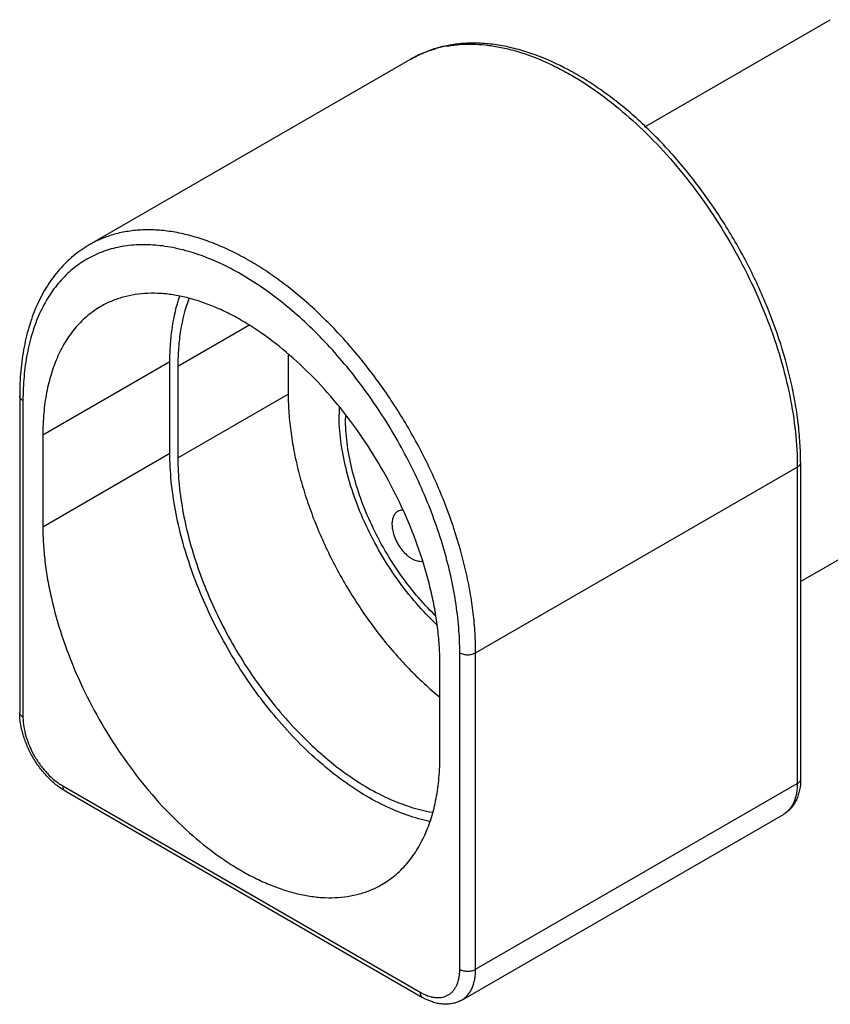
# Model space of a CAD drawing. Units: inches. Extents: x 0 to 34, y 0 to 22.
# Drawn here: x 23.3 to 24, y 5.4 to 6.3 of the extents above; entities that cross this region are included whole.
import ezdxf

# ---------------------------------------------------------------- set-up
doc = ezdxf.new("R2010")
doc.units = ezdxf.units.IN
doc.header["$LTSCALE"] = 1.87
doc.header["$MEASUREMENT"] = 0
doc.layers.get('0').update_dxf_attribs({"linetype": 'CONTINUOUS'})
doc.layers.add('02___PRT_ALL_AXES', color=7, linetype='CONTINUOUS')

msp = doc.modelspace()

# ---------------------------------------------------------------- linework, layer by layer
at = {"color": 9, "linetype": 'Continuous'}
for p, q in [((24.027, 6.28328), (24.02703, 6.2833)), ((23.30822, 5.94424), (23.30822, 5.66254)), ((23.71127, 5.71971), (23.99765, 5.88504)), ((23.99765, 5.88504), (23.99765, 5.60335)), ((23.69713, 5.43801), (23.69713, 5.71971)), ((23.71127, 5.43801), (23.71127, 5.71971)), ((23.34358, 5.60131), (23.66178, 5.4176)), ((23.71127, 5.43801), (23.99765, 5.60335)), ((23.66178, 5.4176), (23.66523, 5.4158))]:
    msp.add_line(p, q, dxfattribs=at)
at = {"color": 7, "linetype": 'Continuous'}
for p, q in [((23.30529, 5.94832), (23.30529, 5.66663)), ((24.00058, 5.88913), (24.00058, 5.60743)), ((23.34565, 5.59673), (23.66385, 5.41302)), ((23.69885, 5.41054), (23.98522, 5.57588))]:
    msp.add_line(p, q, dxfattribs=at)
at = {"color": 9, "linetype": 'Continuous'}
msp.add_arc((23.70386, 6.15798), 0.10343, 100.04828, 105.63161, dxfattribs=at)
at = {"color": 7, "linetype": 'Continuous'}
for points, knots in [([(24.00058, 5.88913), (24.00058, 5.89494), (24.0002, 5.90676), (23.99855, 5.9247), (23.99583, 5.94303), (23.99074, 5.96814), (23.98176, 5.99991), (23.96725, 6.03765), (23.94919, 6.07465), (23.93146, 6.10428), (23.91583, 6.12696), (23.90349, 6.14328), (23.8906, 6.15885), (23.87722, 6.17359), (23.8634, 6.18743), (23.84924, 6.20029), (23.83479, 6.2121), (23.82012, 6.2228), (23.80532, 6.23233), (23.78584, 6.24321), (23.76602, 6.25185), (23.7461, 6.25781), (23.73164, 6.26082), (23.71745, 6.26241), (23.70361, 6.26256), (23.6902, 6.26124), (23.67731, 6.25845), (23.66505, 6.25417), (23.65733, 6.25035), (23.65362, 6.24821)], [0, 0, 0, 0, 0.030618, 0.062241, 0.094782, 0.128163, 0.197106, 0.268302, 0.340817, 0.413653, 0.449883, 0.485814, 0.521326, 0.556303, 0.590638, 0.624233, 0.656998, 0.688859, 0.719757, 0.749648, 0.806307, 0.833135, 0.859005, 0.883993, 0.908202, 0.931756, 0.954791, 0.977477, 1, 1, 1, 1]), ([(23.36725, 6.08287), (23.36476, 6.08144), (23.35991, 6.07835), (23.35302, 6.07311), (23.34655, 6.06728), (23.33844, 6.05868), (23.32942, 6.04648), (23.32059, 6.02996), (23.31372, 6.01167), (23.30882, 5.99178), (23.3059, 5.97048), (23.30529, 5.95582), (23.30529, 5.94832)], [0, 0, 0, 0, 0.055499, 0.111159, 0.1672, 0.223826, 0.339489, 0.459507, 0.584939, 0.716571, 0.854927, 1, 1, 1, 1]), ([(23.34565, 5.59673), (23.34281, 5.59836), (23.33727, 5.60223), (23.3297, 5.60928), (23.32281, 5.61752), (23.31681, 5.62668), (23.31188, 5.63645), (23.30819, 5.64654), (23.30587, 5.65662), (23.30529, 5.66336), (23.30529, 5.66663)], [0, 0, 0, 0, 0.116951, 0.240517, 0.368898, 0.500004, 0.63111, 0.759489, 0.883049, 1, 1, 1, 1]), ([(24.00058, 5.60743), (24.00058, 5.60417), (24.00017, 5.59933), (23.9986, 5.59316), (23.99694, 5.58888), (23.99477, 5.58492), (23.99209, 5.58137), (23.98891, 5.57829), (23.98649, 5.57662), (23.98523, 5.57589)], [0, 0, 0, 0, 0.266202, 0.393811, 0.518248, 0.640339, 0.760991, 0.88066, 1, 1, 1, 1]), ([(23.69885, 5.41055), (23.69758, 5.40982), (23.69492, 5.40856), (23.69067, 5.40735), (23.68625, 5.4068), (23.68174, 5.40689), (23.6772, 5.4076), (23.67108, 5.40932), (23.66667, 5.41139), (23.66385, 5.41302)], [0, 0, 0, 0, 0.119326, 0.238998, 0.359656, 0.48174, 0.606186, 0.733807, 1, 1, 1, 1])]:
    msp.add_open_spline(points, degree=3, knots=knots, dxfattribs=at)
at = {"color": 9, "linetype": 'Continuous'}
for points, knots in [([(23.68581, 6.25982), (23.68693, 6.26002), (23.69146, 6.26076), (23.69604, 6.2612), (23.6995, 6.26139)], [0, 0, 0, 0, 0.246998, 1, 1, 1, 1]), ([(23.6995, 6.26139), (23.70337, 6.2616), (23.71128, 6.26163), (23.7233, 6.26059), (23.73562, 6.25846), (23.75269, 6.25411), (23.76984, 6.24765), (23.78686, 6.23936), (23.80451, 6.22945), (23.82644, 6.2146), (23.85184, 6.19353), (23.87631, 6.16929), (23.89946, 6.14227), (23.9209, 6.11292), (23.94027, 6.08172), (23.95725, 6.0492), (23.97158, 6.01589), (23.983, 5.98233), (23.99132, 5.94909), (23.99643, 5.9167), (23.99765, 5.8954), (23.99765, 5.88504)], [0, 0, 0, 0, 0.022358, 0.045483, 0.069455, 0.094334, 0.146915, 0.174671, 0.20338, 0.263519, 0.326997, 0.393305, 0.461814, 0.531817, 0.602552, 0.673233, 0.743077, 0.811327, 0.877283, 0.940335, 1, 1, 1, 1]), ([(23.65362, 6.24821), (23.65711, 6.25022), (23.66439, 6.25383), (23.67207, 6.25649), (23.67599, 6.25759)], [0, 0, 0, 0, 0.497357, 1, 1, 1, 1]), ([(23.71127, 5.71971), (23.71127, 5.72552), (23.71089, 5.73735), (23.70924, 5.75532), (23.70651, 5.77372), (23.70139, 5.79899), (23.69236, 5.831), (23.67775, 5.86908), (23.65955, 5.90646), (23.63816, 5.94234), (23.61403, 5.97595), (23.59186, 6.0017), (23.57318, 6.02053), (23.55895, 6.03353), (23.54445, 6.04546), (23.52976, 6.05626), (23.51496, 6.06588), (23.50013, 6.07425), (23.48536, 6.08134), (23.4707, 6.0871), (23.45625, 6.09151), (23.44209, 6.09454), (23.42827, 6.09616), (23.41489, 6.09637), (23.40202, 6.09516), (23.38971, 6.09254), (23.37806, 6.08851), (23.37075, 6.08489), (23.36725, 6.08287)], [0, 0, 0, 0, 0.030672, 0.062407, 0.095124, 0.12875, 0.198322, 0.270279, 0.343635, 0.417346, 0.490349, 0.561615, 0.596305, 0.630213, 0.663242, 0.695306, 0.726333, 0.756266, 0.785069, 0.812725, 0.839243, 0.864659, 0.889039, 0.912482, 0.93512, 0.957119, 0.978674, 1, 1, 1, 1]), ([(23.69713, 5.71971), (23.69713, 5.72723), (23.69646, 5.74262), (23.69363, 5.76602), (23.68897, 5.79005), (23.68252, 5.81447), (23.67436, 5.83906), (23.66455, 5.86358), (23.65319, 5.8878), (23.64039, 5.91149), (23.62628, 5.93442), (23.61098, 5.95636), (23.59465, 5.97712), (23.57743, 5.99648), (23.5595, 6.01427), (23.54103, 6.03032), (23.52218, 6.04448), (23.50314, 6.0566), (23.48409, 6.06657), (23.46521, 6.0743), (23.44953, 6.07887), (23.43727, 6.08128), (23.42554, 6.08284), (23.41126, 6.08334), (23.39737, 6.08179), (23.38685, 6.07931), (23.3793, 6.07687), (23.37205, 6.07384), (23.36512, 6.07023), (23.35852, 6.06603), (23.35227, 6.06127), (23.34639, 6.05596), (23.33898, 6.04808), (23.33069, 6.03683), (23.32399, 6.02421), (23.31947, 6.01328), (23.31543, 6.00145), (23.31155, 5.98559), (23.3088, 5.96537), (23.30822, 5.9514), (23.30822, 5.94424)], [0, 0, 0, 0, 0.032551, 0.066559, 0.101881, 0.13835, 0.175765, 0.213909, 0.252545, 0.291431, 0.330316, 0.368953, 0.407096, 0.444511, 0.480979, 0.516301, 0.550305, 0.582849, 0.613836, 0.643215, 0.670995, 0.684312, 0.697264, 0.722153, 0.745911, 0.757473, 0.768878, 0.780176, 0.791421, 0.802665, 0.813964, 0.825369, 0.83693, 0.860688, 0.885577, 0.898529, 0.911846, 0.939625, 0.969007, 1, 1, 1, 1]), ([(23.30822, 5.94424), (23.30778, 5.94449), (23.30699, 5.94504), (23.30603, 5.94604), (23.30543, 5.94715), (23.30529, 5.94794), (23.30529, 5.94832)], [0, 0, 0, 0, 0.289155, 0.54904, 0.782328, 1, 1, 1, 1]), ([(24.00058, 5.88913), (24.00058, 5.88875), (24.00044, 5.88795), (23.99984, 5.88684), (23.99888, 5.88585), (23.99809, 5.8853), (23.99765, 5.88504)], [0, 0, 0, 0, 0.217672, 0.45096, 0.710845, 1, 1, 1, 1]), ([(23.69713, 5.71971), (23.69761, 5.71943), (23.69867, 5.71893), (23.7004, 5.71841), (23.70226, 5.71809), (23.7042, 5.71798), (23.70614, 5.71809), (23.70801, 5.71841), (23.70973, 5.71893), (23.71079, 5.71943), (23.71127, 5.71971)], [0, 0, 0, 0, 0.113951, 0.237322, 0.367045, 0.500001, 0.632956, 0.762679, 0.886049, 1, 1, 1, 1]), ([(23.30822, 5.66254), (23.30778, 5.6628), (23.30699, 5.66335), (23.30603, 5.66434), (23.30543, 5.66545), (23.30529, 5.66625), (23.30529, 5.66663)], [0, 0, 0, 0, 0.289155, 0.54904, 0.782328, 1, 1, 1, 1]), ([(23.30822, 5.66254), (23.30822, 5.66118), (23.30834, 5.65838), (23.30904, 5.65261), (23.31077, 5.64516), (23.31404, 5.63627), (23.31842, 5.62761), (23.32374, 5.61948), (23.3298, 5.61221), (23.33538, 5.60699), (23.34003, 5.6035), (23.34239, 5.60199), (23.34358, 5.60131)], [0, 0, 0, 0, 0.055816, 0.114209, 0.237376, 0.366998, 0.500001, 0.633004, 0.762625, 0.885792, 0.944184, 1, 1, 1, 1]), ([(23.34358, 5.60131), (23.34358, 5.6008), (23.34365, 5.59984), (23.34404, 5.59851), (23.3447, 5.59744), (23.34532, 5.59692), (23.34565, 5.59673)], [0, 0, 0, 0, 0.289154, 0.549039, 0.782327, 1, 1, 1, 1]), ([(23.99765, 5.60335), (23.99765, 5.60179), (23.99752, 5.59874), (23.99693, 5.59433), (23.99592, 5.59024), (23.99453, 5.5865), (23.99275, 5.58315), (23.9906, 5.58023), (23.9881, 5.57777), (23.98621, 5.57645), (23.98523, 5.57589)], [0, 0, 0, 0, 0.148477, 0.289467, 0.422746, 0.548654, 0.667993, 0.781932, 0.891988, 1, 1, 1, 1]), ([(24.00058, 5.60743), (24.00058, 5.60705), (24.00044, 5.60626), (23.99984, 5.60515), (23.99888, 5.60415), (23.99809, 5.6036), (23.99765, 5.60335)], [0, 0, 0, 0, 0.217672, 0.45096, 0.710845, 1, 1, 1, 1]), ([(23.66523, 5.4158), (23.66728, 5.41485), (23.67041, 5.4137), (23.67464, 5.41291), (23.67762, 5.41272), (23.68048, 5.41291), (23.68318, 5.4135), (23.6857, 5.41447), (23.68802, 5.41583), (23.69011, 5.41755), (23.69195, 5.41961), (23.69353, 5.42201), (23.69484, 5.42471), (23.69586, 5.42769), (23.6966, 5.43093), (23.69704, 5.4344), (23.69713, 5.43679), (23.69713, 5.43801)], [0, 0, 0, 0, 0.139221, 0.203546, 0.264668, 0.323069, 0.379383, 0.434379, 0.488946, 0.544001, 0.600426, 0.658983, 0.720297, 0.784841, 0.852937, 0.924696, 1, 1, 1, 1]), ([(23.69713, 5.43801), (23.69761, 5.43773), (23.69867, 5.43724), (23.7004, 5.43672), (23.70226, 5.43639), (23.7042, 5.43628), (23.70614, 5.43639), (23.70801, 5.43672), (23.70973, 5.43724), (23.71079, 5.43773), (23.71127, 5.43801)], [0, 0, 0, 0, 0.113951, 0.237322, 0.367045, 0.500001, 0.632956, 0.762679, 0.886049, 1, 1, 1, 1]), ([(23.69885, 5.41055), (23.69983, 5.41111), (23.70172, 5.41243), (23.70422, 5.41489), (23.70637, 5.41781), (23.70815, 5.42116), (23.70955, 5.4249), (23.71055, 5.42899), (23.71115, 5.4334), (23.71127, 5.43645), (23.71127, 5.43801)], [0, 0, 0, 0, 0.108012, 0.218068, 0.332007, 0.451346, 0.577254, 0.710533, 0.851523, 1, 1, 1, 1]), ([(23.66178, 5.4176), (23.66178, 5.41709), (23.66185, 5.41613), (23.66224, 5.41481), (23.6629, 5.41373), (23.66352, 5.41321), (23.66385, 5.41302)], [0, 0, 0, 0, 0.289154, 0.549039, 0.782327, 1, 1, 1, 1])]:
    msp.add_open_spline(points, degree=3, knots=knots, dxfattribs=at)
at = {"layer": '02___PRT_ALL_AXES', "color": 7, "linetype": 'Continuous'}
for p, q in [((23.86179, 6.18789), (24.027, 6.28328)), ((23.65362, 6.24821), (23.36725, 6.08287)), ((23.43904, 5.89729), (23.43904, 5.97894)), ((23.54439, 5.98509), (23.54439, 5.94995)), ((23.44611, 5.97486), (23.44611, 5.89321)), ((24.00058, 5.78305), (24.237, 5.91955)), ((23.3259, 5.91362), (23.3259, 5.83197)), ((23.67945, 5.62785), (23.67945, 5.7095))]:
    msp.add_line(p, q, dxfattribs=at)
at = {"layer": '02___PRT_ALL_AXES', "color": 9, "linetype": 'Continuous'}
for p, q in [((23.44611, 5.97486), (23.50918, 6.01127)), ((23.3259, 5.91362), (23.43904, 5.97894)), ((23.44611, 5.89321), (23.54439, 5.94995)), ((23.3259, 5.83197), (23.43904, 5.89729))]:
    msp.add_line(p, q, dxfattribs=at)
at = {"layer": '02___PRT_ALL_AXES', "color": 7, "linetype": 'Continuous'}
for centre, radius, start, end in [((23.74856, 5.93204), 0.15891, 177.65956, 180.01868), ((23.75049, 5.92872), 0.15516, 179.07344, 180.00289)]:
    msp.add_arc(centre, radius, start, end, dxfattribs=at)
for points, knots in [([(23.67945, 5.7095), (23.67945, 5.7146), (23.67912, 5.72497), (23.67767, 5.74073), (23.67527, 5.75688), (23.67079, 5.77904), (23.66287, 5.80712), (23.65005, 5.84053), (23.63409, 5.87332), (23.61532, 5.90479), (23.59415, 5.93427), (23.57103, 5.96114), (23.54645, 5.98481), (23.52484, 6.00173), (23.50725, 6.01316), (23.49425, 6.0205), (23.48128, 6.02672), (23.46843, 6.03178), (23.45575, 6.03564), (23.44333, 6.0383), (23.43121, 6.03972), (23.41947, 6.03991), (23.40817, 6.03885), (23.39738, 6.03655), (23.38716, 6.03301), (23.38075, 6.02984), (23.37768, 6.02807)], [0, 0, 0, 0, 0.030655, 0.062393, 0.095119, 0.128746, 0.19832, 0.270281, 0.343641, 0.417356, 0.490363, 0.561634, 0.630215, 0.695288, 0.726317, 0.756252, 0.785056, 0.812714, 0.839233, 0.864651, 0.889032, 0.912477, 0.935116, 0.957117, 0.978673, 1, 1, 1, 1]), ([(23.43904, 5.97894), (23.43904, 5.98419), (23.43938, 5.99449), (23.44149, 6.01409), (23.44474, 6.02828), (23.44775, 6.03721)], [0, 0, 0, 0, 0.26647, 0.52219, 1, 1, 1, 1]), ([(23.45586, 6.0347), (23.45248, 6.02565), (23.44885, 6.01112), (23.44649, 5.99094), (23.44611, 5.9803), (23.44611, 5.97486)], [0, 0, 0, 0, 0.475839, 0.732032, 1, 1, 1, 1]), ([(23.37768, 6.02807), (23.37563, 6.02688), (23.37163, 6.02434), (23.36401, 6.01854), (23.35528, 6.00995), (23.34633, 5.99779), (23.33891, 5.98385), (23.3331, 5.96827), (23.32892, 5.95121), (23.32642, 5.93282), (23.3259, 5.92013), (23.3259, 5.91362)], [0, 0, 0, 0, 0.05392, 0.108099, 0.218137, 0.332066, 0.451415, 0.57731, 0.71052, 0.85146, 1, 1, 1, 1]), ([(23.54439, 5.94995), (23.54439, 5.94427), (23.54483, 5.93266), (23.5467, 5.91503), (23.54978, 5.89694), (23.55404, 5.87853), (23.55947, 5.85993), (23.56601, 5.84127), (23.57363, 5.82269), (23.58226, 5.80432), (23.59185, 5.7863), (23.60232, 5.76875), (23.6136, 5.7518), (23.6256, 5.73558), (23.63825, 5.7202), (23.65145, 5.70577), (23.6651, 5.6924), (23.67458, 5.68413), (23.67938, 5.68021)], [0, 0, 0, 0, 0.054947, 0.112106, 0.171253, 0.232179, 0.294661, 0.358433, 0.423204, 0.488671, 0.554523, 0.620441, 0.686107, 0.751205, 0.815426, 0.878479, 0.940087, 1, 1, 1, 1]), ([(23.67668, 5.74469), (23.67028, 5.75071), (23.65792, 5.76368), (23.64118, 5.78506), (23.62622, 5.80829), (23.61342, 5.83279), (23.60309, 5.85797), (23.59549, 5.8832), (23.59152, 5.90408), (23.58992, 5.92026), (23.58965, 5.92813), (23.58965, 5.93199)], [0, 0, 0, 0, 0.124547, 0.253387, 0.384471, 0.515631, 0.644698, 0.769595, 0.888527, 0.9453, 1, 1, 1, 1]), ([(23.67523, 5.75299), (23.66932, 5.75876), (23.65793, 5.77112), (23.64252, 5.79135), (23.62878, 5.81321), (23.61706, 5.83617), (23.60761, 5.85969), (23.60066, 5.88322), (23.59704, 5.90269), (23.59558, 5.91777), (23.59533, 5.92511), (23.59533, 5.92871)], [0, 0, 0, 0, 0.125363, 0.254584, 0.385734, 0.516719, 0.645473, 0.770022, 0.888674, 0.945353, 1, 1, 1, 1]), ([(23.67054, 5.56953), (23.66372, 5.57091), (23.64979, 5.57481), (23.62915, 5.58351), (23.60836, 5.59512), (23.58768, 5.60947), (23.56739, 5.62638), (23.54777, 5.6456), (23.52909, 5.66688), (23.51161, 5.68992), (23.49555, 5.71441), (23.48115, 5.74001), (23.4686, 5.76637), (23.45807, 5.79312), (23.44971, 5.81991), (23.44363, 5.84636), (23.43992, 5.87211), (23.43904, 5.88904), (23.43904, 5.89729)], [0, 0, 0, 0, 0.048992, 0.101386, 0.157192, 0.216241, 0.278226, 0.342734, 0.409258, 0.477236, 0.54606, 0.615097, 0.683712, 0.751279, 0.817198, 0.880923, 0.942005, 1, 1, 1, 1]), ([(23.44611, 5.89321), (23.44611, 5.88518), (23.44698, 5.86869), (23.45064, 5.84361), (23.45663, 5.81785), (23.46488, 5.79178), (23.47525, 5.76576), (23.4876, 5.74015), (23.50177, 5.71532), (23.51755, 5.69162), (23.53471, 5.66939), (23.55302, 5.64892), (23.57222, 5.63053), (23.59204, 5.61445), (23.6122, 5.60093), (23.63244, 5.59015), (23.65245, 5.58226), (23.66593, 5.5789), (23.67252, 5.57779)], [0, 0, 0, 0, 0.058217, 0.119559, 0.183582, 0.249817, 0.317694, 0.386593, 0.455871, 0.524868, 0.592935, 0.659451, 0.723838, 0.785593, 0.844301, 0.899666, 0.95155, 1, 1, 1, 1]), ([(23.64612, 5.84677), (23.64538, 5.84674), (23.64392, 5.84653), (23.64256, 5.84596), (23.64194, 5.8456)], [0, 0, 0, 0, 0.510177, 1, 1, 1, 1]), ([(23.64194, 5.8456), (23.64153, 5.84537), (23.64074, 5.84482), (23.63933, 5.84343), (23.63793, 5.84114), (23.63696, 5.83784), (23.63676, 5.83543), (23.63676, 5.83416)], [0, 0, 0, 0, 0.108164, 0.218335, 0.451303, 0.71068, 1, 1, 1, 1]), ([(23.3259, 5.83197), (23.3259, 5.82687), (23.32624, 5.81649), (23.32768, 5.80073), (23.33008, 5.78459), (23.33456, 5.76243), (23.34249, 5.73435), (23.3553, 5.70094), (23.37127, 5.66815), (23.39003, 5.63668), (23.4112, 5.6072), (23.43432, 5.58033), (23.4589, 5.55666), (23.48052, 5.53974), (23.4981, 5.52831), (23.51111, 5.52096), (23.52407, 5.51475), (23.53692, 5.50969), (23.5496, 5.50582), (23.56203, 5.50317), (23.57414, 5.50175), (23.58588, 5.50156), (23.59718, 5.50262), (23.60797, 5.50492), (23.61819, 5.50846), (23.6246, 5.51163), (23.62768, 5.5134)], [0, 0, 0, 0, 0.030655, 0.062393, 0.095119, 0.128746, 0.19832, 0.270281, 0.343641, 0.417356, 0.490363, 0.561634, 0.630215, 0.695288, 0.726317, 0.756252, 0.785056, 0.812714, 0.839233, 0.864651, 0.889032, 0.912477, 0.935116, 0.957117, 0.978673, 1, 1, 1, 1]), ([(23.63676, 5.83416), (23.63676, 5.83323), (23.63688, 5.83132), (23.63751, 5.82736), (23.63907, 5.82229), (23.64191, 5.81646), (23.64559, 5.81112), (23.64923, 5.8073), (23.65236, 5.80483), (23.65469, 5.80334), (23.65702, 5.80221), (23.65931, 5.80146), (23.66152, 5.8011), (23.66297, 5.80113), (23.66365, 5.80121)], [0, 0, 0, 0, 0.060053, 0.123752, 0.2592, 0.400828, 0.542253, 0.676999, 0.740177, 0.799804, 0.855542, 0.907312, 0.955281, 1, 1, 1, 1]), ([(23.62768, 5.5134), (23.62972, 5.51458), (23.63373, 5.51713), (23.64134, 5.52293), (23.65007, 5.53152), (23.65902, 5.54368), (23.66644, 5.55762), (23.67226, 5.5732), (23.67643, 5.59026), (23.67893, 5.60864), (23.67945, 5.62134), (23.67945, 5.62785)], [0, 0, 0, 0, 0.05392, 0.108099, 0.218137, 0.332066, 0.451415, 0.57731, 0.71052, 0.85146, 1, 1, 1, 1])]:
    msp.add_open_spline(points, degree=3, knots=knots, dxfattribs=at)

doc.saveas('drawing.dxf')
